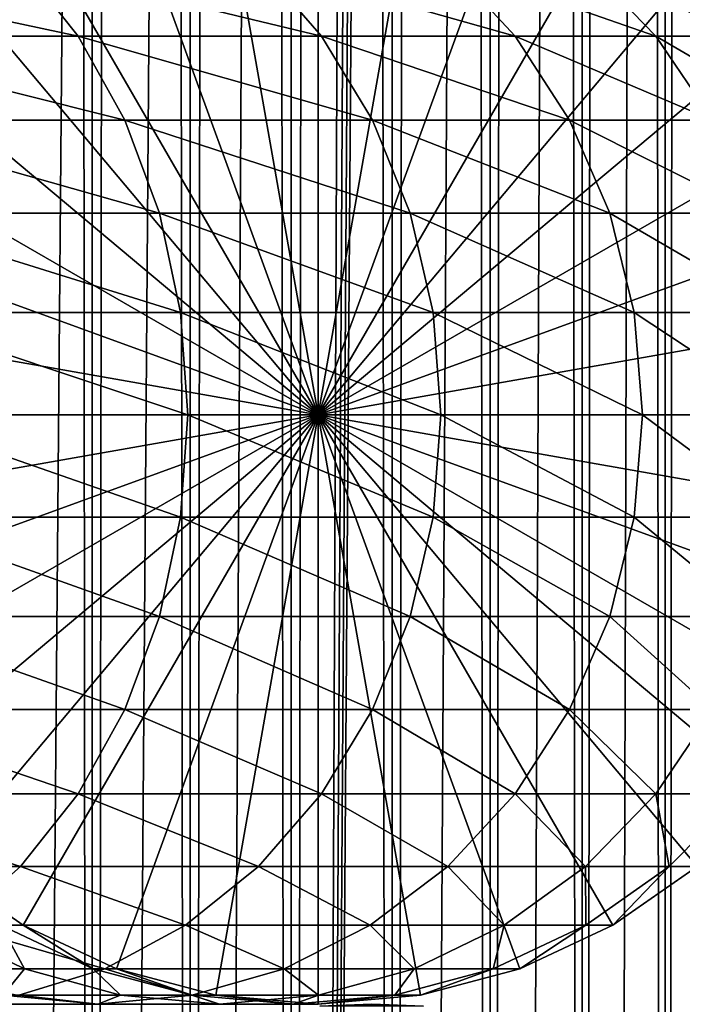
# Model space of a CAD drawing. Extents: x 0 to 650, y 0 to 1392.
# Drawn here: x 620 to 633, y 113 to 131 of the extents above; entities that cross this region are included whole.
import ezdxf

# ---------------------------------------------------------------- set-up
doc = ezdxf.new("R2010")
doc.units = 0
doc.header["$MEASUREMENT"] = 0

msp = doc.modelspace()

# ---------------------------------------------------------------- linework, layer by layer
for points in [[(635.400024, 1390.5, 35.650024), (635.400024, 1.500051, 35.650024), (612.900024, 1390.5, 35.650024)], [(612.900024, 1390.5, 35.650024), (635.400024, 1.500051, 35.650024), (612.900024, 1.500051, 35.650024)], [(621.689087, 1.500051, 40.454357), (621.689087, 1390.5, 40.454357), (619.974976, 1.500051, 41.253647)], [(619.974976, 1.500051, 41.253647), (621.689087, 1390.5, 40.454357), (619.974976, 1390.5, 41.253647)], [(619.974976, 1.500051, 60.046398), (619.974976, 1390.5, 60.046398), (621.689087, 1.500051, 60.845688)], [(621.689087, 1.500051, 60.845688), (619.974976, 1390.5, 60.046398), (621.689087, 1390.5, 60.845688)], [(623.51593, 1.500051, 39.964859), (623.51593, 1390.5, 39.964859), (621.689087, 1.500051, 40.454357)], [(621.689087, 1.500051, 40.454357), (623.51593, 1390.5, 39.964859), (621.689087, 1390.5, 40.454357)], [(621.689087, 1.500051, 60.845688), (621.689087, 1390.5, 60.845688), (623.51593, 1.500051, 61.335186)], [(623.51593, 1.500051, 61.335186), (621.689087, 1390.5, 60.845688), (623.51593, 1390.5, 61.335186)], [(625.400024, 1.500051, 39.800022), (625.400024, 1390.5, 39.800022), (623.51593, 1.500051, 39.964859)], [(623.51593, 1.500051, 39.964859), (625.400024, 1390.5, 39.800022), (623.51593, 1390.5, 39.964859)], [(623.51593, 1.500051, 61.335186), (623.51593, 1390.5, 61.335186), (625.400024, 1.500051, 61.500023)], [(625.400024, 1.500051, 61.500023), (623.51593, 1390.5, 61.335186), (625.400024, 1390.5, 61.500023)], [(625.400024, 1.500051, 61.500023), (625.400024, 1390.5, 61.500023), (627.284058, 1.500051, 61.335186)], [(627.284058, 1.500051, 61.335186), (625.400024, 1390.5, 61.500023), (627.284058, 1390.5, 61.335186)], [(627.284058, 1.500051, 39.964859), (627.284058, 1390.5, 39.964859), (625.400024, 1.500051, 39.800022)], [(625.400024, 1.500051, 39.800022), (627.284058, 1390.5, 39.964859), (625.400024, 1390.5, 39.800022)], [(627.284058, 1.500051, 61.335186), (627.284058, 1390.5, 61.335186), (629.110901, 1.500051, 60.845688)], [(629.110901, 1.500051, 60.845688), (627.284058, 1390.5, 61.335186), (629.110901, 1390.5, 60.845688)], [(629.110901, 1.500051, 40.454357), (629.110901, 1390.5, 40.454357), (627.284058, 1.500051, 39.964859)], [(627.284058, 1.500051, 39.964859), (629.110901, 1390.5, 40.454357), (627.284058, 1390.5, 39.964859)], [(629.110901, 1.500051, 60.845688), (629.110901, 1390.5, 60.845688), (630.825012, 1.500051, 60.046398)], [(630.825012, 1.500051, 60.046398), (629.110901, 1390.5, 60.845688), (630.825012, 1390.5, 60.046398)], [(630.825012, 1.500051, 41.253647), (630.825012, 1390.5, 41.253647), (629.110901, 1.500051, 40.454357)], [(629.110901, 1.500051, 40.454357), (630.825012, 1390.5, 41.253647), (629.110901, 1390.5, 40.454357)], [(630.825012, 1.500051, 60.046398), (630.825012, 1390.5, 60.046398), (632.374268, 1.500051, 58.961605)], [(632.374268, 1.500051, 58.961605), (630.825012, 1390.5, 60.046398), (632.374268, 1390.5, 58.961605)], [(632.374268, 1.500051, 42.338444), (632.374268, 1390.5, 42.338444), (630.825012, 1.500051, 41.253647)], [(630.825012, 1.500051, 41.253647), (632.374268, 1390.5, 42.338444), (630.825012, 1390.5, 41.253647)], [(632.374268, 1.500051, 58.961605), (632.374268, 1390.5, 58.961605), (633.711609, 1.500051, 57.624268)], [(633.711609, 1.500051, 57.624268), (632.374268, 1390.5, 58.961605), (633.711609, 1390.5, 57.624268)], [(633.711609, 1.500051, 43.675777), (633.711609, 1390.5, 43.675777), (632.374268, 1.500051, 42.338444)], [(632.374268, 1.500051, 42.338444), (633.711609, 1390.5, 43.675777), (632.374268, 1390.5, 42.338444)], [(627.81012, 46.83284, 65.650024), (635.400024, 1350.454712, 65.650024), (625.900024, 46.999969, 65.650024)], [(625.900024, 46.999969, 65.650024), (635.400024, 1350.454712, 65.650024), (634.326477, 1348.929321, 65.650024)], [(627.81012, 46.83284, 65.650024), (629.662231, 46.336571, 65.650024), (635.400024, 1350.454712, 65.650024)], [(635.400024, 1350.454712, 65.650024), (629.662231, 46.336571, 65.650024), (631.400024, 45.526306, 65.650024)], [(635.400024, 1350.454712, 65.650024), (631.400024, 45.526306, 65.650024), (632.970642, 44.426479, 65.650024)], [(625.900024, 46.999969, 65.650024), (634.326477, 1348.929321, 65.650024), (632.970642, 1347.573486, 65.650024)], [(612.900024, 1.500051, 65.650024), (620.400024, 1346.473755, 65.650024), (618.829346, 1347.573486, 65.650024)], [(631.400024, 1346.473755, 65.650024), (625.900024, 46.999969, 65.650024), (632.970642, 1347.573486, 65.650024)], [(612.900024, 1.500051, 65.650024), (631.400024, 1346.473755, 65.650024), (629.662231, 1345.66333, 65.650024)], [(612.900024, 1.500051, 65.650024), (622.137756, 1345.66333, 65.650024), (620.400024, 1346.473755, 65.650024)], [(612.900024, 1.500051, 65.650024), (614.900024, 36.000053, 65.650024), (631.400024, 1346.473755, 65.650024)], [(631.400024, 1346.473755, 65.650024), (614.900024, 36.000053, 65.650024), (615.067139, 37.910145, 65.650024)], [(631.400024, 1346.473755, 65.650024), (615.067139, 37.910145, 65.650024), (615.563354, 39.76218, 65.650024)], [(615.563354, 39.76218, 65.650024), (616.373718, 41.500011, 65.650024), (631.400024, 1346.473755, 65.650024)], [(616.373718, 41.500011, 65.650024), (617.473511, 43.070713, 65.650024), (631.400024, 1346.473755, 65.650024)], [(631.400024, 1346.473755, 65.650024), (617.473511, 43.070713, 65.650024), (618.829346, 44.426479, 65.650024)], [(631.400024, 1346.473755, 65.650024), (618.829346, 44.426479, 65.650024), (620.400024, 45.526306, 65.650024)], [(631.400024, 1346.473755, 65.650024), (620.400024, 45.526306, 65.650024), (622.137756, 46.336571, 65.650024)], [(622.137756, 46.336571, 65.650024), (623.989868, 46.83284, 65.650024), (631.400024, 1346.473755, 65.650024)], [(631.400024, 1346.473755, 65.650024), (623.989868, 46.83284, 65.650024), (625.900024, 46.999969, 65.650024)], [(629.662231, 1345.66333, 65.650024), (627.81012, 1345.167114, 65.650024), (612.900024, 1.500051, 65.650024)], [(623.989868, 1345.167114, 65.650024), (622.137756, 1345.66333, 65.650024), (612.900024, 1.500051, 65.650024)], [(612.900024, 1.500051, 65.650024), (627.81012, 1345.167114, 65.650024), (625.900024, 1345, 65.650024)], [(612.900024, 1.500051, 65.650024), (625.900024, 1345, 65.650024), (623.989868, 1345.167114, 65.650024)], [(625.900024, 124, 64.650024), (623.989868, 134.832886, 64.650024), (625.900024, 135, 64.650024)], [(625.900024, 124, 64.650024), (625.900024, 135, 64.650024), (627.81012, 134.832886, 64.650024)], [(622.137756, 134.336624, 64.650024), (623.989868, 134.832886, 64.650024), (625.900024, 124, 64.650024)], [(627.81012, 134.832886, 64.650024), (629.66217, 134.336624, 64.650024), (625.900024, 124, 64.650024)], [(625.900024, 124, 64.650024), (620.399963, 133.526276, 64.650024), (622.137756, 134.336624, 64.650024)], [(625.900024, 124, 64.650024), (629.66217, 134.336624, 64.650024), (631.400024, 133.526276, 64.650024)], [(625.900024, 124, 64.650024), (618.829346, 132.426483, 64.650024), (620.399963, 133.526276, 64.650024)], [(625.900024, 124, 64.650024), (631.400024, 133.526276, 64.650024), (632.970642, 132.426483, 64.650024)], [(620.350647, 132.426483, 129.827484), (615.083496, 132.426483, 135.833511), (621.42627, 131.070663, 130.652863)], [(621.42627, 131.070663, 130.652863), (615.083496, 132.426483, 135.833511), (616.042175, 131.070663, 136.792221)], [(617.473511, 131.070663, 64.650024), (618.829346, 132.426483, 64.650024), (625.900024, 124, 64.650024)], [(624.788757, 132.426483, 123.185356), (620.350647, 132.426483, 129.827484), (625.962952, 131.070663, 123.863266)], [(625.962952, 131.070663, 123.863266), (620.350647, 132.426483, 129.827484), (621.42627, 131.070663, 130.652863)], [(628.321899, 132.426483, 116.02076), (624.788757, 132.426483, 123.185356), (629.574585, 131.070663, 116.539604)], [(629.574585, 131.070663, 116.539604), (624.788757, 132.426483, 123.185356), (625.962952, 131.070663, 123.863266)], [(632.970642, 132.426483, 64.650024), (634.326477, 131.070663, 64.650024), (625.900024, 124, 64.650024)], [(630.889771, 132.426483, 108.456276), (628.321899, 132.426483, 116.02076), (632.199402, 131.070663, 108.80719)], [(632.199402, 131.070663, 108.80719), (628.321899, 132.426483, 116.02076), (629.574585, 131.070663, 116.539604)], [(632.448181, 132.426483, 100.621346), (630.889771, 132.426483, 108.456276), (633.792419, 131.070663, 100.798317)], [(633.792419, 131.070663, 100.798317), (630.889771, 132.426483, 108.456276), (632.199402, 131.070663, 108.80719)], [(632.970642, 132.426483, 92.650024), (632.448181, 132.426483, 100.621346), (634.326477, 131.070663, 92.650024)], [(634.326477, 131.070663, 92.650024), (632.448181, 132.426483, 100.621346), (633.792419, 131.070663, 100.798317)], [(621.42627, 131.070663, 130.652863), (616.042175, 131.070663, 136.792221), (622.298767, 129.5, 131.322372)], [(622.298767, 129.5, 131.322372), (616.042175, 131.070663, 136.792221), (616.819824, 129.5, 137.569885)], [(625.900024, 124, 64.650024), (616.373718, 129.5, 64.650024), (617.473511, 131.070663, 64.650024)], [(625.962952, 131.070663, 123.863266), (621.42627, 131.070663, 130.652863), (626.915344, 129.5, 124.413162)], [(626.915344, 129.5, 124.413162), (621.42627, 131.070663, 130.652863), (622.298767, 129.5, 131.322372)], [(625.900024, 124, 64.650024), (634.326477, 131.070663, 64.650024), (635.42627, 129.5, 64.650024)], [(629.574585, 131.070663, 116.539604), (625.962952, 131.070663, 123.863266), (630.590637, 129.5, 116.96048)], [(630.590637, 129.5, 116.96048), (625.962952, 131.070663, 123.863266), (626.915344, 129.5, 124.413162)], [(632.199402, 131.070663, 108.80719), (629.574585, 131.070663, 116.539604), (633.261658, 129.5, 109.091835)], [(633.261658, 129.5, 109.091835), (629.574585, 131.070663, 116.539604), (630.590637, 129.5, 116.96048)], [(633.792419, 131.070663, 100.798317), (632.199402, 131.070663, 108.80719), (634.882812, 129.5, 100.941872)], [(634.882812, 129.5, 100.941872), (632.199402, 131.070663, 108.80719), (633.261658, 129.5, 109.091835)], [(625.900024, 124, 64.650024), (615.563354, 127.762222, 64.650024), (616.373718, 129.5, 64.650024)], [(622.298767, 129.5, 131.322372), (616.819824, 129.5, 137.569885), (622.94165, 127.762222, 131.815674)], [(622.94165, 127.762222, 131.815674), (616.819824, 129.5, 137.569885), (617.392883, 127.762222, 138.142883)], [(626.915344, 129.5, 124.413162), (622.298767, 129.5, 131.322372), (627.617188, 127.762222, 124.818336)], [(627.617188, 127.762222, 124.818336), (622.298767, 129.5, 131.322372), (622.94165, 127.762222, 131.815674)], [(625.900024, 124, 64.650024), (635.42627, 129.5, 64.650024), (636.236633, 127.762222, 64.650024)], [(630.590637, 129.5, 116.96048), (626.915344, 129.5, 124.413162), (631.339294, 127.762222, 117.270584)], [(631.339294, 127.762222, 117.270584), (626.915344, 129.5, 124.413162), (627.617188, 127.762222, 124.818336)], [(633.261658, 129.5, 109.091835), (630.590637, 129.5, 116.96048), (634.044373, 127.762222, 109.301567)], [(634.044373, 127.762222, 109.301567), (630.590637, 129.5, 116.96048), (631.339294, 127.762222, 117.270584)], [(615.067078, 125.910133, 64.650024), (615.563354, 127.762222, 64.650024), (625.900024, 124, 64.650024)], [(622.94165, 127.762222, 131.815674), (617.392883, 127.762222, 138.142883), (623.335388, 125.910133, 132.117783)], [(623.335388, 125.910133, 132.117783), (617.392883, 127.762222, 138.142883), (617.743774, 125.910133, 138.49379)], [(627.617188, 127.762222, 124.818336), (622.94165, 127.762222, 131.815674), (628.046936, 125.910133, 125.066467)], [(628.046936, 125.910133, 125.066467), (622.94165, 127.762222, 131.815674), (623.335388, 125.910133, 132.117783)], [(636.236633, 127.762222, 64.650024), (636.732849, 125.910133, 64.650024), (625.900024, 124, 64.650024)], [(631.339294, 127.762222, 117.270584), (627.617188, 127.762222, 124.818336), (631.797791, 125.910133, 117.460495)], [(631.797791, 125.910133, 117.460495), (627.617188, 127.762222, 124.818336), (628.046936, 125.910133, 125.066467)], [(634.044373, 127.762222, 109.301567), (631.339294, 127.762222, 117.270584), (634.523743, 125.910133, 109.430008)], [(634.523743, 125.910133, 109.430008), (631.339294, 127.762222, 117.270584), (631.797791, 125.910133, 117.460495)], [(625.900024, 124, 64.650024), (614.899963, 124, 64.650024), (615.067078, 125.910133, 64.650024)], [(623.335388, 125.910133, 132.117783), (617.743774, 125.910133, 138.49379), (623.467957, 124, 132.219513)], [(623.467957, 124, 132.219513), (617.743774, 125.910133, 138.49379), (617.861938, 124, 138.611969)], [(628.046936, 125.910133, 125.066467), (623.335388, 125.910133, 132.117783), (628.19165, 124, 125.150024)], [(628.19165, 124, 125.150024), (623.335388, 125.910133, 132.117783), (623.467957, 124, 132.219513)], [(625.900024, 124, 64.650024), (636.732849, 125.910133, 64.650024), (636.899963, 124, 64.650024)], [(631.797791, 125.910133, 117.460495), (628.046936, 125.910133, 125.066467), (631.952148, 124, 117.524445)], [(631.952148, 124, 117.524445), (628.046936, 125.910133, 125.066467), (628.19165, 124, 125.150024)], [(634.523743, 125.910133, 109.430008), (631.797791, 125.910133, 117.460495), (634.685181, 124, 109.473259)], [(634.685181, 124, 109.473259), (631.797791, 125.910133, 117.460495), (631.952148, 124, 117.524445)], [(625.900024, 124, 64.650024), (615.067078, 122.089867, 64.650024), (614.899963, 124, 64.650024)], [(615.563354, 120.237778, 64.650024), (615.067078, 122.089867, 64.650024), (625.900024, 124, 64.650024)], [(625.900024, 124, 64.650024), (616.373718, 118.5, 64.650024), (615.563354, 120.237778, 64.650024)], [(625.900024, 124, 64.650024), (617.473511, 116.929337, 64.650024), (616.373718, 118.5, 64.650024)], [(618.829346, 115.573509, 64.650024), (617.473511, 116.929337, 64.650024), (625.900024, 124, 64.650024)], [(623.335388, 122.089867, 132.117783), (617.861938, 124, 138.611969), (617.743774, 122.089867, 138.49379)], [(623.467957, 124, 132.219513), (617.861938, 124, 138.611969), (623.335388, 122.089867, 132.117783)], [(625.900024, 124, 64.650024), (620.399963, 114.473717, 64.650024), (618.829346, 115.573509, 64.650024)], [(625.900024, 124, 64.650024), (622.137756, 113.663383, 64.650024), (620.399963, 114.473717, 64.650024)], [(623.989868, 113.167114, 64.650024), (622.137756, 113.663383, 64.650024), (625.900024, 124, 64.650024)], [(628.046936, 122.089867, 125.066467), (623.467957, 124, 132.219513), (623.335388, 122.089867, 132.117783)], [(628.19165, 124, 125.150024), (623.467957, 124, 132.219513), (628.046936, 122.089867, 125.066467)], [(625.900024, 124, 64.650024), (625.900024, 113, 64.650024), (623.989868, 113.167114, 64.650024)], [(629.66217, 113.663383, 64.650024), (627.81012, 113.167114, 64.650024), (625.900024, 124, 64.650024)], [(625.900024, 124, 64.650024), (627.81012, 113.167114, 64.650024), (625.900024, 113, 64.650024)], [(634.326477, 116.929337, 64.650024), (632.970642, 115.573509, 64.650024), (625.900024, 124, 64.650024)], [(625.900024, 124, 64.650024), (632.970642, 115.573509, 64.650024), (631.400024, 114.473717, 64.650024)], [(625.900024, 124, 64.650024), (631.400024, 114.473717, 64.650024), (629.66217, 113.663383, 64.650024)], [(636.732849, 122.089867, 64.650024), (636.236633, 120.237778, 64.650024), (625.900024, 124, 64.650024)], [(625.900024, 124, 64.650024), (636.236633, 120.237778, 64.650024), (635.42627, 118.5, 64.650024)], [(625.900024, 124, 64.650024), (635.42627, 118.5, 64.650024), (634.326477, 116.929337, 64.650024)], [(625.900024, 124, 64.650024), (636.899963, 124, 64.650024), (636.732849, 122.089867, 64.650024)], [(631.797791, 122.089867, 117.460495), (628.19165, 124, 125.150024), (628.046936, 122.089867, 125.066467)], [(631.952148, 124, 117.524445), (628.19165, 124, 125.150024), (631.797791, 122.089867, 117.460495)], [(634.523743, 122.089867, 109.430008), (631.952148, 124, 117.524445), (631.797791, 122.089867, 117.460495)], [(634.685181, 124, 109.473259), (631.952148, 124, 117.524445), (634.523743, 122.089867, 109.430008)], [(622.94165, 120.237778, 131.815674), (617.743774, 122.089867, 138.49379), (617.392883, 120.237778, 138.142883)], [(623.335388, 122.089867, 132.117783), (617.743774, 122.089867, 138.49379), (622.94165, 120.237778, 131.815674)], [(627.617188, 120.237778, 124.818336), (623.335388, 122.089867, 132.117783), (622.94165, 120.237778, 131.815674)], [(628.046936, 122.089867, 125.066467), (623.335388, 122.089867, 132.117783), (627.617188, 120.237778, 124.818336)], [(631.339294, 120.237778, 117.270584), (628.046936, 122.089867, 125.066467), (627.617188, 120.237778, 124.818336)], [(631.797791, 122.089867, 117.460495), (628.046936, 122.089867, 125.066467), (631.339294, 120.237778, 117.270584)], [(634.044373, 120.237778, 109.301567), (631.797791, 122.089867, 117.460495), (631.339294, 120.237778, 117.270584)], [(634.523743, 122.089867, 109.430008), (631.797791, 122.089867, 117.460495), (634.044373, 120.237778, 109.301567)], [(622.298767, 118.5, 131.322372), (617.392883, 120.237778, 138.142883), (616.819824, 118.5, 137.569885)], [(622.94165, 120.237778, 131.815674), (617.392883, 120.237778, 138.142883), (622.298767, 118.5, 131.322372)], [(626.915344, 118.5, 124.413162), (622.94165, 120.237778, 131.815674), (622.298767, 118.5, 131.322372)], [(627.617188, 120.237778, 124.818336), (622.94165, 120.237778, 131.815674), (626.915344, 118.5, 124.413162)], [(630.590637, 118.5, 116.96048), (627.617188, 120.237778, 124.818336), (626.915344, 118.5, 124.413162)], [(631.339294, 120.237778, 117.270584), (627.617188, 120.237778, 124.818336), (630.590637, 118.5, 116.96048)], [(633.261658, 118.5, 109.091835), (631.339294, 120.237778, 117.270584), (630.590637, 118.5, 116.96048)], [(634.044373, 120.237778, 109.301567), (631.339294, 120.237778, 117.270584), (633.261658, 118.5, 109.091835)], [(621.42627, 116.929337, 130.652863), (616.819824, 118.5, 137.569885), (616.042175, 116.929337, 136.792221)], [(622.298767, 118.5, 131.322372), (616.819824, 118.5, 137.569885), (621.42627, 116.929337, 130.652863)], [(625.962952, 116.929337, 123.863266), (622.298767, 118.5, 131.322372), (621.42627, 116.929337, 130.652863)], [(626.915344, 118.5, 124.413162), (622.298767, 118.5, 131.322372), (625.962952, 116.929337, 123.863266)], [(629.574585, 116.929337, 116.539604), (626.915344, 118.5, 124.413162), (625.962952, 116.929337, 123.863266)], [(630.590637, 118.5, 116.96048), (626.915344, 118.5, 124.413162), (629.574585, 116.929337, 116.539604)], [(632.199402, 116.929337, 108.80719), (630.590637, 118.5, 116.96048), (629.574585, 116.929337, 116.539604)], [(633.261658, 118.5, 109.091835), (630.590637, 118.5, 116.96048), (632.199402, 116.929337, 108.80719)], [(633.792419, 116.929337, 100.798317), (633.261658, 118.5, 109.091835), (632.199402, 116.929337, 108.80719)], [(620.350647, 115.573509, 129.827484), (616.042175, 116.929337, 136.792221), (615.083496, 115.573509, 135.833511)], [(621.42627, 116.929337, 130.652863), (616.042175, 116.929337, 136.792221), (620.350647, 115.573509, 129.827484)], [(624.788757, 115.573509, 123.185356), (621.42627, 116.929337, 130.652863), (620.350647, 115.573509, 129.827484)], [(625.962952, 116.929337, 123.863266), (621.42627, 116.929337, 130.652863), (624.788757, 115.573509, 123.185356)], [(628.321899, 115.573509, 116.02076), (625.962952, 116.929337, 123.863266), (624.788757, 115.573509, 123.185356)], [(629.574585, 116.929337, 116.539604), (625.962952, 116.929337, 123.863266), (628.321899, 115.573509, 116.02076)], [(630.889771, 115.573509, 108.456276), (629.574585, 116.929337, 116.539604), (628.321899, 115.573509, 116.02076)], [(632.199402, 116.929337, 108.80719), (629.574585, 116.929337, 116.539604), (630.889771, 115.573509, 108.456276)], [(632.448181, 115.573509, 100.621346), (632.199402, 116.929337, 108.80719), (630.889771, 115.573509, 108.456276)], [(633.792419, 116.929337, 100.798317), (632.199402, 116.929337, 108.80719), (632.448181, 115.573509, 100.621346)], [(632.970642, 115.573509, 92.650024), (633.792419, 116.929337, 100.798317), (632.448181, 115.573509, 100.621346)], [(620.350647, 115.573509, 129.827484), (615.083496, 115.573509, 135.833511), (619.104553, 114.473717, 128.871338)], [(620.399963, 114.473717, 92.650024), (619.985107, 114.473717, 98.980545), (618.829346, 115.573509, 92.650024)], [(620.399963, 114.473717, 64.650024), (620.399963, 114.473717, 92.650024), (618.829346, 115.573509, 92.650024)], [(620.399963, 114.473717, 64.650024), (618.829346, 115.573509, 92.650024), (618.829346, 115.573509, 64.650024)], [(623.428528, 114.473717, 122.400024), (620.350647, 115.573509, 129.827484), (619.104553, 114.473717, 128.871338)], [(624.788757, 115.573509, 123.185356), (620.350647, 115.573509, 129.827484), (623.428528, 114.473717, 122.400024)], [(626.87085, 114.473717, 115.419685), (624.788757, 115.573509, 123.185356), (623.428528, 114.473717, 122.400024)], [(628.321899, 115.573509, 116.02076), (624.788757, 115.573509, 123.185356), (626.87085, 114.473717, 115.419685)], [(629.372559, 114.473717, 108.049759), (628.321899, 115.573509, 116.02076), (626.87085, 114.473717, 115.419685)], [(630.889771, 115.573509, 108.456276), (628.321899, 115.573509, 116.02076), (629.372559, 114.473717, 108.049759)], [(630.89093, 114.473717, 100.416328), (630.889771, 115.573509, 108.456276), (629.372559, 114.473717, 108.049759)], [(632.448181, 115.573509, 100.621346), (630.889771, 115.573509, 108.456276), (630.89093, 114.473717, 100.416328)], [(631.400024, 114.473717, 92.650024), (632.448181, 115.573509, 100.621346), (630.89093, 114.473717, 100.416328)], [(632.970642, 115.573509, 92.650024), (632.448181, 115.573509, 100.621346), (631.400024, 114.473717, 92.650024)], [(632.970642, 115.573509, 64.650024), (632.970642, 115.573509, 92.650024), (631.400024, 114.473717, 92.650024)], [(632.970642, 115.573509, 64.650024), (631.400024, 114.473717, 92.650024), (631.400024, 114.473717, 64.650024)], [(621.923523, 113.663383, 121.531136), (619.104553, 114.473717, 128.871338), (617.72583, 113.663383, 127.813438)], [(620.425964, 113.663383, 105.652519), (618.31366, 113.663383, 111.875191), (618.747375, 114.473717, 105.202751)], [(619.985107, 114.473717, 98.980545), (620.425964, 113.663383, 105.652519), (618.747375, 114.473717, 105.202751)], [(623.428528, 114.473717, 122.400024), (619.104553, 114.473717, 128.871338), (621.923523, 113.663383, 121.531136)], [(620.399963, 114.473717, 92.650024), (621.708008, 113.663383, 99.207367), (619.985107, 114.473717, 98.980545)], [(621.708008, 113.663383, 99.207367), (620.425964, 113.663383, 105.652519), (619.985107, 114.473717, 98.980545)], [(622.137756, 113.663383, 92.650024), (621.708008, 113.663383, 99.207367), (620.399963, 114.473717, 92.650024)], [(622.137756, 113.663383, 64.650024), (622.137756, 113.663383, 92.650024), (620.399963, 114.473717, 92.650024)], [(622.137756, 113.663383, 64.650024), (620.399963, 114.473717, 92.650024), (620.399963, 114.473717, 64.650024)], [(625.26532, 113.663383, 114.754669), (623.428528, 114.473717, 122.400024), (621.923523, 113.663383, 121.531136)], [(626.87085, 114.473717, 115.419685), (623.428528, 114.473717, 122.400024), (625.26532, 113.663383, 114.754669)], [(627.694031, 113.663383, 107.599983), (626.87085, 114.473717, 115.419685), (625.26532, 113.663383, 114.754669)], [(629.372559, 114.473717, 108.049759), (626.87085, 114.473717, 115.419685), (627.694031, 113.663383, 107.599983)], [(629.168091, 113.663383, 100.189507), (629.372559, 114.473717, 108.049759), (627.694031, 113.663383, 107.599983)], [(629.66217, 113.663383, 92.650024), (630.89093, 114.473717, 100.416328), (629.168091, 113.663383, 100.189507)], [(630.89093, 114.473717, 100.416328), (629.372559, 114.473717, 108.049759), (629.168091, 113.663383, 100.189507)], [(631.400024, 114.473717, 92.650024), (630.89093, 114.473717, 100.416328), (629.66217, 113.663383, 92.650024)], [(631.400024, 114.473717, 64.650024), (631.400024, 114.473717, 92.650024), (629.66217, 113.663383, 92.650024)], [(631.400024, 114.473717, 64.650024), (629.66217, 113.663383, 92.650024), (629.66217, 113.663383, 64.650024)], [(621.923523, 113.663383, 121.531136), (617.72583, 113.663383, 127.813438), (620.31958, 113.167114, 120.605087)], [(620.425964, 113.663383, 105.652519), (620.02478, 113.167114, 112.583954), (618.31366, 113.663383, 111.875191)], [(622.214966, 113.167114, 106.131874), (620.02478, 113.167114, 112.583954), (620.425964, 113.663383, 105.652519)], [(623.554199, 113.167114, 114.045906), (621.923523, 113.663383, 121.531136), (620.31958, 113.167114, 120.605087)], [(621.708008, 113.663383, 99.207367), (622.214966, 113.167114, 106.131874), (620.425964, 113.663383, 105.652519)], [(622.137756, 113.663383, 92.650024), (623.54425, 113.167114, 99.449112), (621.708008, 113.663383, 99.207367)], [(623.54425, 113.167114, 99.449112), (622.214966, 113.167114, 106.131874), (621.708008, 113.663383, 99.207367)], [(625.26532, 113.663383, 114.754669), (621.923523, 113.663383, 121.531136), (623.554199, 113.167114, 114.045906)], [(623.989868, 113.167114, 92.650024), (623.54425, 113.167114, 99.449112), (622.137756, 113.663383, 92.650024)], [(623.989868, 113.167114, 64.650024), (623.989868, 113.167114, 92.650024), (622.137756, 113.663383, 92.650024)], [(623.989868, 113.167114, 64.650024), (622.137756, 113.663383, 92.650024), (622.137756, 113.663383, 64.650024)], [(625.905029, 113.167114, 107.120628), (625.26532, 113.663383, 114.754669), (623.554199, 113.167114, 114.045906)], [(627.694031, 113.663383, 107.599983), (625.26532, 113.663383, 114.754669), (625.905029, 113.167114, 107.120628)], [(627.331848, 113.167114, 99.947762), (627.694031, 113.663383, 107.599983), (625.905029, 113.167114, 107.120628)], [(627.81012, 113.167114, 92.650024), (629.168091, 113.663383, 100.189507), (627.331848, 113.167114, 99.947762)], [(629.168091, 113.663383, 100.189507), (627.694031, 113.663383, 107.599983), (627.331848, 113.167114, 99.947762)], [(629.66217, 113.663383, 92.650024), (629.168091, 113.663383, 100.189507), (627.81012, 113.167114, 92.650024)], [(629.66217, 113.663383, 64.650024), (629.66217, 113.663383, 92.650024), (627.81012, 113.167114, 92.650024)], [(629.66217, 113.663383, 64.650024), (627.81012, 113.167114, 92.650024), (627.81012, 113.167114, 64.650024)], [(621.78949, 113, 113.314926), (620.31958, 113.167114, 120.605087), (618.665405, 113, 119.650024)], [(621.78949, 113, 113.314926), (618.665405, 113, 119.650024), (620.02478, 113.167114, 112.583954)], [(622.214966, 113.167114, 106.131874), (621.78949, 113, 113.314926), (620.02478, 113.167114, 112.583954)], [(623.554199, 113.167114, 114.045906), (620.31958, 113.167114, 120.605087), (621.78949, 113, 113.314926)], [(624.059998, 113, 106.626251), (623.554199, 113.167114, 114.045906), (621.78949, 113, 113.314926)], [(624.059998, 113, 106.626251), (621.78949, 113, 113.314926), (622.214966, 113.167114, 106.131874)], [(623.54425, 113.167114, 99.449112), (624.059998, 113, 106.626251), (622.214966, 113.167114, 106.131874)], [(623.989868, 113.167114, 92.650024), (625.437988, 113, 99.698441), (623.54425, 113.167114, 99.449112)], [(625.437988, 113, 99.698441), (624.059998, 113, 106.626251), (623.54425, 113.167114, 99.449112)], [(625.905029, 113.167114, 107.120628), (623.554199, 113.167114, 114.045906), (624.059998, 113, 106.626251)], [(625.900024, 113, 92.650024), (625.437988, 113, 99.698441), (623.989868, 113.167114, 92.650024)], [(625.900024, 113, 64.650024), (625.900024, 113, 92.650024), (623.989868, 113.167114, 92.650024)], [(625.900024, 113, 64.650024), (623.989868, 113.167114, 92.650024), (623.989868, 113.167114, 64.650024)], [(625.437988, 113, 99.698441), (625.905029, 113.167114, 107.120628), (624.059998, 113, 106.626251)], [(625.900024, 113, 92.650024), (627.331848, 113.167114, 99.947762), (625.437988, 113, 99.698441)], [(627.331848, 113.167114, 99.947762), (625.905029, 113.167114, 107.120628), (625.437988, 113, 99.698441)], [(627.81012, 113.167114, 92.650024), (627.331848, 113.167114, 99.947762), (625.900024, 113, 92.650024)], [(627.81012, 113.167114, 64.650024), (627.81012, 113.167114, 92.650024), (625.900024, 113, 92.650024)], [(627.81012, 113.167114, 64.650024), (625.900024, 113, 92.650024), (625.900024, 113, 64.650024)], [(626.900024, 112.99778, 35.197075), (626.900024, 113, 35.150024), (625.934937, 112.962692, 35.150024)], [(625.934937, 112.962692, 0.650024), (625.934937, 112.962692, 35.150024), (626.900024, 113, 35.150024)], [(625.934937, 112.962692, 0.650024), (626.900024, 113, 35.150024), (627.865051, 112.962692, 0.650024)], [(626.900024, 112.99778, 35.197075), (627.865051, 112.962692, 35.150024), (626.900024, 113, 35.150024)], [(627.865051, 112.962692, 35.150024), (627.865051, 112.962692, 0.650024), (626.900024, 113, 35.150024)]]:
    msp.add_3dface(points)

doc.saveas('drawing.dxf')
